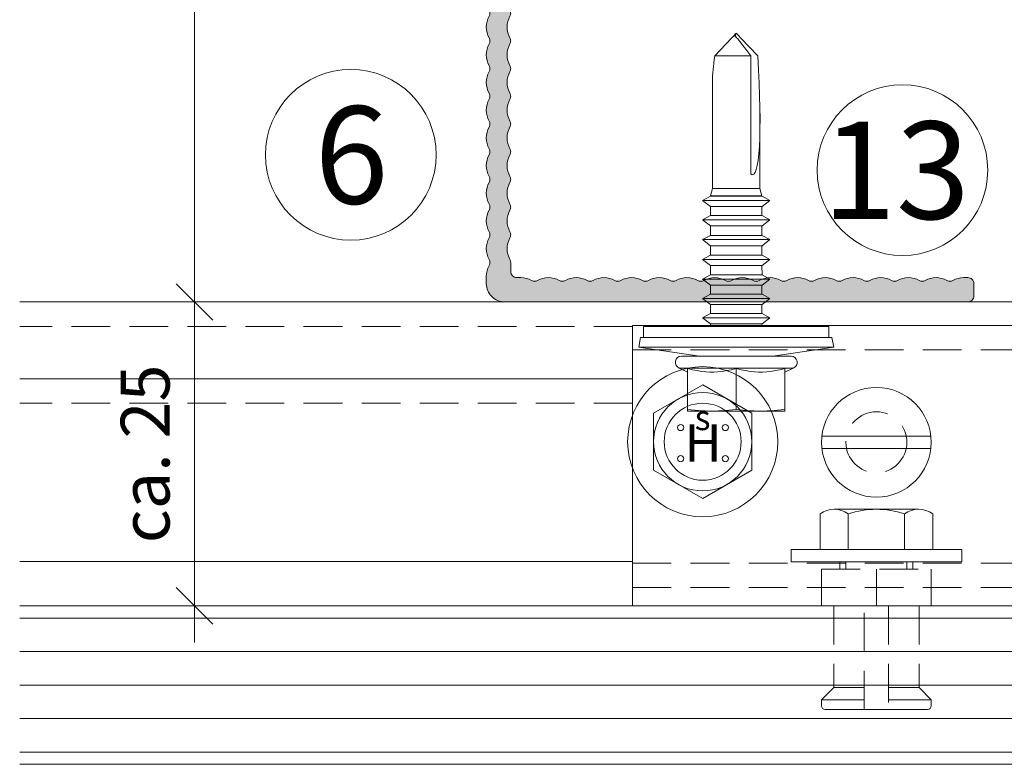
# Model space of a CAD drawing. Units: millimetres. Extents: x 2871 to 6779, y 1717 to 4375.
# Drawn here: x 2985 to 3066, y 3896 to 3957 of the extents above; entities that cross this region are included whole.
import ezdxf

# ---------------------------------------------------------------- set-up
doc = ezdxf.new("R2010")
doc.units = ezdxf.units.MM
doc.linetypes.add('VERDECKT2', pattern=[4.7625, 3.175, -1.5875])
for name, color, linetype, lineweight in [('Bemaßung', 250, 'Continuous', 13), ('Schmale Strichlierte  Volllinie', 7, 'VERDECKT2', 13), ('Schmale Strichlierte  Volllinie_Blau', 5, 'VERDECKT2', 13), ('Schmale Volllinie', 7, 'Continuous', 13), ('Schmale Volllinie_Blau', 5, 'Continuous', 13), ('Schmale Volllinie_Grau', 252, 'Continuous', 13), ('Text', 7, 'Continuous', 13)]:
    doc.layers.add(name, color=color, linetype=linetype, lineweight=lineweight)
doc.layers.add('Schraffur blau 80 %', color=5, linetype='Continuous', lineweight=13, transparency=0.65)
doc.styles.add('ARIAL', font='arial.ttf')
doc.styles.get("Standard").update_dxf_attribs({"font": 'arial.ttf'})
doc.dimstyles.new('100%', dxfattribs={"dimtxt": 4, "dimasz": 3, "dimexe": 3, "dimexo": 3, "dimgap": 2, "dimtad": 1, "dimdec": 0, "dimzin": 0, "dimdsep": 46, "dimtxsty": 'Standard', "dimblk": 'OBLIQUE', "dimcen": 0.09, "dimdle": 3, "dimclrd": 256, "dimclre": 256, "dimclrt": 256, "dimadec": 0, "dimazin": 0, "dimtfac": 1, "dimtdec": 0, "dimtofl": 0, "dimtmove": 0, "dimatfit": 3, "dimfxl": 3, "dimfxlon": 1, "dimtolj": 1, "dimtzin": 0, "dimlwd": -1, "dimlwe": -1, "dimarcsym": 0})

# ---------------------------------------------------------------- blocks, each defined once
blk = doc.blocks.new('L-Profil 40x60')
at = {"layer": 'Schraffur blau 80 %'}
blk.add_hatch(color=256, dxfattribs=at).paths.add_polyline_path([(36.179, 1.5, -0.129841), (37.068, 1.265, 0.129841), (37.315, 1.2, 0.129841), (37.562, 1.265, -0.129841), (38.45, 1.5, -0.129841), (39.339, 1.265, 0.129841), (39.586, 1.2, 0.129841), (39.833, 1.265, -0.129841), (40.722, 1.5, -0.129841), (41.611, 1.265, 0.129841), (41.858, 1.2, 0.129841), (42.105, 1.265, -0.129841), (42.994, 1.5, -0.129841), (43.882, 1.265, 0.129841), (44.129, 1.2, 0.129841), (44.376, 1.265, -0.129841), (45.265, 1.5, -0.129841), (46.154, 1.265, 0.129841), (46.401, 1.2, 0.129841), (46.648, 1.265, -0.129841), (47.537, 1.5, -0.129841), (48.426, 1.265, 0.129841), (48.673, 1.2, 0.129841), (48.919, 1.265, -0.129841), (49.808, 1.5, -0.129841), (50.697, 1.265, 0.129841), (50.944, 1.2, 0.129841), (51.191, 1.265, -0.129841), (52.08, 1.5, -0.129841), (52.969, 1.265, 0.129841), (53.216, 1.2, 0.129841), (53.463, 1.265, -0.129841), (54.351, 1.5, -0.129841), (55.24, 1.265, 0.129841), (55.487, 1.2, 0.129841), (55.734, 1.265, -0.129841), (56.623, 1.5, -0.129841), (57.512, 1.265, 0.129841), (57.759, 1.2, 0.129841), (58.006, 1.265, -0.129841), (58.895, 1.5), (59.5, 1.5, -0.414214), (60, 1), (60, 0, -0.414214), (59.5, -0.5), (57.759, -0.5, -0.129841), (57.512, -0.435, 0.129841), (56.623, -0.2, 0.129841), (55.734, -0.435, -0.129841), (55.487, -0.5, -0.129841), (55.24, -0.435, 0.129841), (54.351, -0.2, 0.129841), (53.463, -0.435, -0.129841), (53.216, -0.5, -0.129841), (52.969, -0.435, 0.129841), (52.08, -0.2, 0.129841), (51.191, -0.435, -0.129841), (50.944, -0.5, -0.129841), (50.697, -0.435, 0.129841), (49.808, -0.2, 0.129841), (48.919, -0.435, -0.129841), (48.673, -0.5, -0.129841), (48.426, -0.435, 0.129841), (47.537, -0.2, 0.129841), (46.648, -0.435, -0.129841), (46.401, -0.5, -0.129841), (46.154, -0.435, 0.129841), (45.265, -0.2, 0.129841), (44.376, -0.435, -0.129841), (44.129, -0.5, -0.129841), (43.882, -0.435, 0.129841), (42.994, -0.2, 0.129841), (42.105, -0.435, -0.129841), (41.858, -0.5, -0.129841), (41.611, -0.435, 0.129841), (40.722, -0.2, 0.129841), (39.833, -0.435, -0.129841), (39.586, -0.5, -0.129841), (39.339, -0.435, 0.129841), (38.45, -0.2, 0.129841), (37.562, -0.435, -0.129841), (37.315, -0.5, -0.129841), (37.068, -0.435, 0.129841), (36.179, -0.2, 0.129841), (35.29, -0.435, -0.129841), (35.043, -0.5, -0.129841), (34.796, -0.435, 0.129841), (33.907, -0.2, 0.129841), (33.018, -0.435, -0.129841), (32.772, -0.5, -0.129841), (32.525, -0.435, 0.129841), (31.636, -0.2, 0.129841), (30.747, -0.435, -0.129841), (30.5, -0.5, -0.129841), (30.253, -0.435, 0.129841), (29.364, -0.2, 0.129841), (28.475, -0.435, -0.129841), (28.228, -0.5, -0.129841), (27.982, -0.435, 0.129841), (27.093, -0.2, 0.129841), (26.204, -0.435, -0.129841), (25.957, -0.5, -0.129841), (25.71, -0.435, 0.129841), (24.821, -0.2, 0.129841), (23.932, -0.435, -0.129841), (23.685, -0.5, -0.129841), (23.438, -0.435, 0.129841), (22.55, -0.2, 0.129841), (21.661, -0.435, -0.129841), (21.414, -0.5, -0.129841), (21.167, -0.435, 0.129841), (20.278, -0.2, 0.129841), (19.389, -0.435, -0.129841), (19.142, -0.5, -0.129841), (18.895, -0.435, 0.129841), (18.006, -0.2, 0.129841), (17.118, -0.435, -0.129841), (16.871, -0.5, -0.129841), (16.624, -0.435, 0.129841), (15.735, -0.2, 0.129841), (14.846, -0.435, -0.129841), (14.599, -0.5, -0.129841), (14.352, -0.435, 0.129841), (13.463, -0.2, 0.129841), (12.574, -0.435, -0.129841), (12.327, -0.5, -0.129841), (12.081, -0.435, 0.129841), (11.192, -0.2, 0.129841), (10.303, -0.435, -0.129841), (10.056, -0.5, -0.129841), (9.809, -0.435, 0.129841), (8.92, -0.2, 0.129841), (8.031, -0.435, -0.129841), (7.784, -0.5, -0.129841), (7.537, -0.435, 0.129841), (6.649, -0.2, 0.129841), (5.76, -0.435, -0.129841), (5.513, -0.5, -0.129841), (5.266, -0.435, 0.129841), (4.377, -0.2, 0.129841), (3.488, -0.435, -0.129841), (3.241, -0.5), (2.5, -0.5, 0.414214), (2, -1), (2, -1.327, -0.129841), (1.765, -2.216, 0.129841), (1.7, -2.463, 0.129841), (1.765, -2.71, -0.129841), (2, -3.599, -0.129841), (1.765, -4.488, 0.129841), (1.7, -4.735, 0.129841), (1.765, -4.982, -0.129841), (2, -5.871, -0.129841), (1.765, -6.759, 0.129841), (1.7, -7.006, 0.129841), (1.765, -7.253, -0.129841), (2, -8.142, -0.129841), (1.765, -9.031, 0.129841), (1.7, -9.278, 0.129841), (1.765, -9.525, -0.129841), (2, -10.414, -0.129841), (1.765, -11.303, 0.129841), (1.7, -11.55, 0.129841), (1.765, -11.796, -0.129841), (2, -12.685, -0.129841), (1.765, -13.574, 0.129841), (1.7, -13.821, 0.129841), (1.765, -14.068, -0.129841), (2, -14.957, -0.129841), (1.765, -15.846, 0.129841), (1.7, -16.093, 0.129841), (1.765, -16.34, -0.129841), (2, -17.228, -0.129841), (1.765, -18.117, 0.129841), (1.7, -18.364, 0.129841), (1.765, -18.611, -0.129841), (2, -19.5, -0.129841), (1.765, -20.389, 0.129841), (1.7, -20.636, 0.129841), (1.765, -20.883, -0.129841), (2, -21.772, -0.129841), (1.765, -22.66, 0.129841), (1.7, -22.907, 0.129841), (1.765, -23.154, -0.129841), (2, -24.043, -0.129841), (1.765, -24.932, 0.129841), (1.7, -25.179, 0.129841), (1.765, -25.426, -0.129841), (2, -26.315, -0.129841), (1.765, -27.204, 0.129841), (1.7, -27.45, 0.129841), (1.765, -27.697, -0.129841), (2, -28.586, -0.129841), (1.765, -29.475, 0.129841), (1.7, -29.722, 0.129841), (1.765, -29.969, -0.129841), (2, -30.858, -0.129841), (1.765, -31.747, 0.129841), (1.7, -31.994, 0.129841), (1.765, -32.241, -0.129841), (2, -33.129, -0.129841), (1.765, -34.018, 0.129841), (1.7, -34.265, 0.129841), (1.765, -34.512, -0.129841), (2, -35.401, -0.129841), (1.765, -36.29, 0.129841), (1.7, -36.537, 0.129841), (1.765, -36.784, -0.129841), (2, -37.673), (2, -38, -0.414214), (1.5, -38.5), (0.5, -38.5, -0.414214), (0, -38), (0, 0, -0.414214), (1.5, 1.5), (2.105, 1.5, -0.129841), (2.994, 1.265, 0.129841), (3.241, 1.2, 0.129841), (3.488, 1.265, -0.129841), (4.377, 1.5, -0.129841), (5.266, 1.265, 0.129841), (5.513, 1.2, 0.129841), (5.76, 1.265, -0.129841), (6.649, 1.5, -0.129841), (7.537, 1.265, 0.129841), (7.784, 1.2, 0.129841), (8.031, 1.265, -0.129841), (8.92, 1.5, -0.129841), (9.809, 1.265, 0.129841), (10.056, 1.2, 0.129841), (10.303, 1.265, -0.129841), (11.192, 1.5, -0.129841), (12.081, 1.265, 0.129841), (12.327, 1.2, 0.129841), (12.574, 1.265, -0.129841), (13.463, 1.5, -0.129841), (14.352, 1.265, 0.129841), (14.599, 1.2, 0.129841), (14.846, 1.265, -0.129841), (15.735, 1.5, -0.129841), (16.624, 1.265, 0.129841), (16.871, 1.2, 0.129841), (17.118, 1.265, -0.129841), (18.006, 1.5, -0.129841), (18.895, 1.265, 0.129841), (19.142, 1.2, 0.129841), (19.389, 1.265, -0.129841), (20.278, 1.5, -0.129841), (21.167, 1.265, 0.129841), (21.414, 1.2, 0.129841), (21.661, 1.265, -0.129841), (22.55, 1.5, -0.129841), (23.438, 1.265, 0.129841), (23.685, 1.2, 0.129841), (23.932, 1.265, -0.129841), (24.821, 1.5, -0.129841), (25.71, 1.265, 0.129841), (25.957, 1.2, 0.129841), (26.204, 1.265, -0.129841), (27.093, 1.5, -0.129841), (27.982, 1.265, 0.129841), (28.228, 1.2, 0.129841), (28.475, 1.265, -0.129841), (29.364, 1.5, -0.129841), (30.253, 1.265, 0.129841), (30.5, 1.2, 0.129841), (30.747, 1.265, -0.129841), (31.636, 1.5, -0.129841), (32.525, 1.265, 0.129841), (32.772, 1.2, 0.129841), (33.018, 1.265, -0.129841), (33.907, 1.5, -0.129841), (34.796, 1.265, 0.129841), (35.043, 1.2, 0.129841), (35.29, 1.265, -0.129841)])
at = {"layer": 'Schmale Volllinie'}
blk.add_lwpolyline([(36.179, 1.5, -0.129841), (37.068, 1.265, 0.129841), (37.315, 1.2, 0.129841), (37.562, 1.265, -0.129841), (38.45, 1.5, -0.129841), (39.339, 1.265, 0.129841), (39.586, 1.2, 0.129841), (39.833, 1.265, -0.129841), (40.722, 1.5, -0.129841), (41.611, 1.265, 0.129841), (41.858, 1.2, 0.129841), (42.105, 1.265, -0.129841), (42.994, 1.5, -0.129841), (43.882, 1.265, 0.129841), (44.129, 1.2, 0.129841), (44.376, 1.265, -0.129841), (45.265, 1.5, -0.129841), (46.154, 1.265, 0.129841), (46.401, 1.2, 0.129841), (46.648, 1.265, -0.129841), (47.537, 1.5, -0.129841), (48.426, 1.265, 0.129841), (48.673, 1.2, 0.129841), (48.919, 1.265, -0.129841), (49.808, 1.5, -0.129841), (50.697, 1.265, 0.129841), (50.944, 1.2, 0.129841), (51.191, 1.265, -0.129841), (52.08, 1.5, -0.129841), (52.969, 1.265, 0.129841), (53.216, 1.2, 0.129841), (53.463, 1.265, -0.129841), (54.351, 1.5, -0.129841), (55.24, 1.265, 0.129841), (55.487, 1.2, 0.129841), (55.734, 1.265, -0.129841), (56.623, 1.5, -0.129841), (57.512, 1.265, 0.129841), (57.759, 1.2, 0.129841), (58.006, 1.265, -0.129841), (58.895, 1.5), (59.5, 1.5, -0.414214), (60, 1), (60, 0, -0.414214), (59.5, -0.5), (57.759, -0.5, -0.129841), (57.512, -0.435, 0.129841), (56.623, -0.2, 0.129841), (55.734, -0.435, -0.129841), (55.487, -0.5, -0.129841), (55.24, -0.435, 0.129841), (54.351, -0.2, 0.129841), (53.463, -0.435, -0.129841), (53.216, -0.5, -0.129841), (52.969, -0.435, 0.129841), (52.08, -0.2, 0.129841), (51.191, -0.435, -0.129841), (50.944, -0.5, -0.129841), (50.697, -0.435, 0.129841), (49.808, -0.2, 0.129841), (48.919, -0.435, -0.129841), (48.673, -0.5, -0.129841), (48.426, -0.435, 0.129841), (47.537, -0.2, 0.129841), (46.648, -0.435, -0.129841), (46.401, -0.5, -0.129841), (46.154, -0.435, 0.129841), (45.265, -0.2, 0.129841), (44.376, -0.435, -0.129841), (44.129, -0.5, -0.129841), (43.882, -0.435, 0.129841), (42.994, -0.2, 0.129841), (42.105, -0.435, -0.129841), (41.858, -0.5, -0.129841), (41.611, -0.435, 0.129841), (40.722, -0.2, 0.129841), (39.833, -0.435, -0.129841), (39.586, -0.5, -0.129841), (39.339, -0.435, 0.129841), (38.45, -0.2, 0.129841), (37.562, -0.435, -0.129841), (37.315, -0.5, -0.129841), (37.068, -0.435, 0.129841), (36.179, -0.2, 0.129841), (35.29, -0.435, -0.129841), (35.043, -0.5, -0.129841), (34.796, -0.435, 0.129841), (33.907, -0.2, 0.129841), (33.018, -0.435, -0.129841), (32.772, -0.5, -0.129841), (32.525, -0.435, 0.129841), (31.636, -0.2, 0.129841), (30.747, -0.435, -0.129841), (30.5, -0.5, -0.129841), (30.253, -0.435, 0.129841), (29.364, -0.2, 0.129841), (28.475, -0.435, -0.129841), (28.228, -0.5, -0.129841), (27.982, -0.435, 0.129841), (27.093, -0.2, 0.129841), (26.204, -0.435, -0.129841), (25.957, -0.5, -0.129841), (25.71, -0.435, 0.129841), (24.821, -0.2, 0.129841), (23.932, -0.435, -0.129841), (23.685, -0.5, -0.129841), (23.438, -0.435, 0.129841), (22.55, -0.2, 0.129841), (21.661, -0.435, -0.129841), (21.414, -0.5, -0.129841), (21.167, -0.435, 0.129841), (20.278, -0.2, 0.129841), (19.389, -0.435, -0.129841), (19.142, -0.5, -0.129841), (18.895, -0.435, 0.129841), (18.006, -0.2, 0.129841), (17.118, -0.435, -0.129841), (16.871, -0.5, -0.129841), (16.624, -0.435, 0.129841), (15.735, -0.2, 0.129841), (14.846, -0.435, -0.129841), (14.599, -0.5, -0.129841), (14.352, -0.435, 0.129841), (13.463, -0.2, 0.129841), (12.574, -0.435, -0.129841), (12.327, -0.5, -0.129841), (12.081, -0.435, 0.129841), (11.192, -0.2, 0.129841), (10.303, -0.435, -0.129841), (10.056, -0.5, -0.129841), (9.809, -0.435, 0.129841), (8.92, -0.2, 0.129841), (8.031, -0.435, -0.129841), (7.784, -0.5, -0.129841), (7.537, -0.435, 0.129841), (6.649, -0.2, 0.129841), (5.76, -0.435, -0.129841), (5.513, -0.5, -0.129841), (5.266, -0.435, 0.129841), (4.377, -0.2, 0.129841), (3.488, -0.435, -0.129841), (3.241, -0.5), (2.5, -0.5, 0.414214), (2, -1), (2, -1.327, -0.129841), (1.765, -2.216, 0.129841), (1.7, -2.463, 0.129841), (1.765, -2.71, -0.129841), (2, -3.599, -0.129841), (1.765, -4.488, 0.129841), (1.7, -4.735, 0.129841), (1.765, -4.982, -0.129841), (2, -5.871, -0.129841), (1.765, -6.759, 0.129841), (1.7, -7.006, 0.129841), (1.765, -7.253, -0.129841), (2, -8.142, -0.129841), (1.765, -9.031, 0.129841), (1.7, -9.278, 0.129841), (1.765, -9.525, -0.129841), (2, -10.414, -0.129841), (1.765, -11.303, 0.129841), (1.7, -11.55, 0.129841), (1.765, -11.796, -0.129841), (2, -12.685, -0.129841), (1.765, -13.574, 0.129841), (1.7, -13.821, 0.129841), (1.765, -14.068, -0.129841), (2, -14.957, -0.129841), (1.765, -15.846, 0.129841), (1.7, -16.093, 0.129841), (1.765, -16.34, -0.129841), (2, -17.228, -0.129841), (1.765, -18.117, 0.129841), (1.7, -18.364, 0.129841), (1.765, -18.611, -0.129841), (2, -19.5, -0.129841), (1.765, -20.389, 0.129841), (1.7, -20.636, 0.129841), (1.765, -20.883, -0.129841), (2, -21.772, -0.129841), (1.765, -22.66, 0.129841), (1.7, -22.907, 0.129841), (1.765, -23.154, -0.129841), (2, -24.043, -0.129841), (1.765, -24.932, 0.129841), (1.7, -25.179, 0.129841), (1.765, -25.426, -0.129841), (2, -26.315, -0.129841), (1.765, -27.204, 0.129841), (1.7, -27.45, 0.129841), (1.765, -27.697, -0.129841), (2, -28.586, -0.129841), (1.765, -29.475, 0.129841), (1.7, -29.722, 0.129841), (1.765, -29.969, -0.129841), (2, -30.858, -0.129841), (1.765, -31.747, 0.129841), (1.7, -31.994, 0.129841), (1.765, -32.241, -0.129841), (2, -33.129, -0.129841), (1.765, -34.018, 0.129841), (1.7, -34.265, 0.129841), (1.765, -34.512, -0.129841), (2, -35.401, -0.129841), (1.765, -36.29, 0.129841), (1.7, -36.537, 0.129841), (1.765, -36.784, -0.129841), (2, -37.673), (2, -38, -0.414214), (1.5, -38.5), (0.5, -38.5, -0.414214), (0, -38), (0, 0, -0.414214), (1.5, 1.5), (2.105, 1.5, -0.129841), (2.994, 1.265, 0.129841), (3.241, 1.2, 0.129841), (3.488, 1.265, -0.129841), (4.377, 1.5, -0.129841), (5.266, 1.265, 0.129841), (5.513, 1.2, 0.129841), (5.76, 1.265, -0.129841), (6.649, 1.5, -0.129841), (7.537, 1.265, 0.129841), (7.784, 1.2, 0.129841), (8.031, 1.265, -0.129841), (8.92, 1.5, -0.129841), (9.809, 1.265, 0.129841), (10.056, 1.2, 0.129841), (10.303, 1.265, -0.129841), (11.192, 1.5, -0.129841), (12.081, 1.265, 0.129841), (12.327, 1.2, 0.129841), (12.574, 1.265, -0.129841), (13.463, 1.5, -0.129841), (14.352, 1.265, 0.129841), (14.599, 1.2, 0.129841), (14.846, 1.265, -0.129841), (15.735, 1.5, -0.129841), (16.624, 1.265, 0.129841), (16.871, 1.2, 0.129841), (17.118, 1.265, -0.129841), (18.006, 1.5, -0.129841), (18.895, 1.265, 0.129841), (19.142, 1.2, 0.129841), (19.389, 1.265, -0.129841), (20.278, 1.5, -0.129841), (21.167, 1.265, 0.129841), (21.414, 1.2, 0.129841), (21.661, 1.265, -0.129841), (22.55, 1.5, -0.129841), (23.438, 1.265, 0.129841), (23.685, 1.2, 0.129841), (23.932, 1.265, -0.129841), (24.821, 1.5, -0.129841), (25.71, 1.265, 0.129841), (25.957, 1.2, 0.129841), (26.204, 1.265, -0.129841), (27.093, 1.5, -0.129841), (27.982, 1.265, 0.129841), (28.228, 1.2, 0.129841), (28.475, 1.265, -0.129841), (29.364, 1.5, -0.129841), (30.253, 1.265, 0.129841), (30.5, 1.2, 0.129841), (30.747, 1.265, -0.129841), (31.636, 1.5, -0.129841), (32.525, 1.265, 0.129841), (32.772, 1.2, 0.129841), (33.018, 1.265, -0.129841), (33.907, 1.5, -0.129841), (34.796, 1.265, 0.129841), (35.043, 1.2, 0.129841), (35.29, 1.265, -0.129841), (36.179, 1.5, -0.129841)], format="xyb", close=True, dxfattribs=at)
blk = doc.blocks.new('Justierschraube h - Var.1')
at = {"layer": 'Schmale Strichlierte  Volllinie_Blau'}
blk.add_circle((0, 0), 2.5, dxfattribs=at)
at = {"layer": 'Schmale Volllinie_Blau'}
for p, q in [((-4.472, 0.5), (4.472, 0.5)), ((-4.472, -0.5), (4.472, -0.5))]:
    blk.add_line(p, q, dxfattribs=at)
blk.add_circle((0, 0), 4.5, dxfattribs=at)
blk = doc.blocks.new('KEIL Anker td 8.5')
at = {"layer": 'Schmale Strichlierte  Volllinie'}
for p, q in [((-4.5, -0.61589), (4.5, -0.61589)), ((-0.000007, -0.61589), (-0.000007, -3.61589)), ((-4.5, -3.61589), (4.5, -3.61589)), ((-3.5, -3.61589), (-3.5, -10.315893)), ((-1.000001, -12.11589), (-1.000001, -3.61589)), ((0.999999, -3.61589), (0.999999, -12.11589)), ((3.5, -3.61589), (3.5, -10.315888))]:
    blk.add_line(p, q, dxfattribs=at)
at = {"layer": 'Schmale Volllinie'}
for p, q in [((-3.464102, 4.3), (3.464102, 4.3)), ((-4.618802, 3.936934), (-4.618802, 1)), ((-2.309402, 3.936934), (-2.309402, 1)), ((2.309402, 3.936934), (2.309402, 1)), ((4.618803, 3.936934), (4.618803, 1)), ((7, 1), (-7, 1)), ((-7, 1), (-7, 0)), ((7, 0), (7, 1)), ((-7, 0), (7, 0)), ((-3, 0), (-3, -0.61589)), ((-2.5, 0), (-2.5, -0.61589)), ((2.5, -0.61589), (2.5, 0)), ((3, -0.61589), (3, 0)), ((-4.5, -0.61589), (-4.5, -3.61589)), ((4.5, -0.61589), (4.5, -3.61589)), ((-3.5, -10.315893), (-4.5, -11.315893)), ((-1.000001, -10.315894), (-3.500001, -10.315894)), ((3.500006, -10.315894), (0.999999, -10.315894)), ((3.5, -10.315888), (4.5, -11.315888)), ((-4.5, -11.315893), (-4.5, -11.81589)), ((-4.499998, -11.31589), (-1.000001, -11.31589)), ((-4.199999, -12.11589), (-1.000001, -12.11589)), ((-1.000001, -12.11589), (0.999999, -12.11589)), ((0.999999, -11.31589), (4.5, -11.31589)), ((0.999999, -12.11589), (4.2, -12.11589)), ((4.5, -11.315888), (4.5, -11.81589))]:
    blk.add_line(p, q, dxfattribs=at)
for centre, radius, start, end in [((-3.464102, 2.282256), 2.017744, 55.091132, 124.908858), ((0, -3.226392), 7.526392, 72.13106, 107.868927), ((3.464102, 2.282253), 2.017747, 55.091159, 124.908834), ((-4.199999, -11.81589), 0.3, 180.000002, 270.000005), ((4.2, -11.81589), 0.3, 270.000005, 0.000001)]:
    blk.add_arc(centre, radius, start, end, dxfattribs=at)
blk = doc.blocks.new('HS-Schraube')
at = {"layer": 'Schmale Volllinie_Blau'}
blk.add_lwpolyline([(-4.033, 2.329), (0, 4.657), (4.033, 2.329), (4.033, -2.329), (0, -4.657), (-4.033, -2.329), (-4.033, 2.329)], dxfattribs=at)
for centre, radius in [((0, 0), 6.157), ((0, 0), 4.033), ((0, 0), 3.157), ((-1.813, 1.163), 0.255), ((1.853, 1.163), 0.255), ((-1.813, -1.384), 0.255), ((1.853, -1.384), 0.255)]:
    blk.add_circle(centre, radius, dxfattribs=at)
at = {"layer": 'Schmale Volllinie_Blau', "style": 'ARIAL'}
for s, height, p in [('s', 2.037, (-0.656, 0.951)), ('H', 3.056, (-1.483, -1.626))]:
    blk.add_text(s, height=height, dxfattribs=at).set_placement(p)
blk = doc.blocks.new('Agraffe just. h - Var.2')
at = {"layer": 'Schmale Strichlierte  Volllinie'}
for p, q in [((-20, 21), (20, 21)), ((-20, 3.5), (20, 3.5)), ((-20, 1.5), (20, 1.5))]:
    blk.add_line(p, q, dxfattribs=at)
at = {"layer": 'Schmale Volllinie'}
for p, q in [((-20, 23), (-20, 0)), ((-20, 23), (20, 23)), ((20, 0), (20, 23)), ((-20, 0), (20, 0))]:
    blk.add_line(p, q, dxfattribs=at)
blk.add_blockref('HS-Schraube', (-14.25, 13.462))
for name, p in [('Justierschraube h - Var.1', (0, 13.416)), ('KEIL Anker td 8.5', (0, 3.616))]:
    blk.add_blockref(name, p, dxfattribs=at)
blk = doc.blocks.new('S-MD33PS 5.5x22')
at = {"layer": 'Schmale Volllinie_Blau'}
for p, q in [((-2.45, 3), (-1.7, 8)), ((-0.9, 7.85), (-1.7, 8)), ((-1.7, -8), (-1.7, 8)), ((-0.9, -7.85), (-0.9, 7.85)), ((0, 7.6), (-0.9, 7.6)), ((0, -7.6), (0, 7.6)), ((-3.748493, 4), (-3.419846, 4.67101)), ((-3.419846, -4.67101), (-3.419846, 4.67101)), ((-2.45, -4.5), (-2.45, 4.5)), ((-3.45, 4), (-6.95, 4)), ((-6.95, -4), (-6.95, 4)), ((-6.908934, 3.106894), (-6.88573, 3.394206)), ((-6.88573, 3.394206), (-6.857019, 3.690949)), ((-6.857019, 3.690949), (-6.822456, 4)), ((-3.632857, 3.207638), (-3.553584, 3.583191)), ((-3.553584, 3.583191), (-3.45, 3.983742)), ((-3.45, 3.983742), (-3.45, 4)), ((-6.947398, 2.275408), (-6.939673, 2.550015)), ((-6.939673, 2.550015), (-6.926867, 2.826345)), ((-6.926867, 2.826345), (-6.908934, 3.106894)), ((-3.746199, 2.167672), (-3.727753, 2.505384)), ((-3.727753, 2.505384), (-3.690336, 2.850308)), ((-3.690336, 2.850308), (-3.632857, 3.207638)), ((0.209153, 2.116473), (0.709209, 2.760533)), ((1.055613, 2.116473), (0.709209, 2.760533)), ((0.709209, 0.6875), (0.709209, 2.760533)), ((1.787007, 2.116473), (2.287063, 2.760533)), ((2.633467, 2.116473), (2.287063, 2.760533)), ((2.287063, 0.6875), (2.287063, 2.760533)), ((3.375713, 2.116473), (3.875596, 2.760533)), ((4.222, 2.116473), (3.875596, 2.760533)), ((3.875596, 0.6875), (3.875596, 2.760533)), ((4.996975, 2.116473), (5.496858, 2.760533)), ((5.843262, 2.116473), (5.496858, 2.760533)), ((5.496858, 0.6875), (5.496858, 2.760533)), ((6.618236, 2.116473), (7.11812, 2.760533)), ((7.464524, 2.116473), (7.11812, 2.760533)), ((7.11812, 0.6875), (7.11812, 2.760533)), ((8.239499, 2.116473), (8.739382, 2.760533)), ((9.085787, 2.116473), (8.739382, 2.760533)), ((8.739382, 1.700657), (8.739382, 2.760533)), ((9.828205, 2.116473), (10.32826, 2.760533)), ((10.674493, 2.116473), (10.32826, 2.760533)), ((10.32826, -2.760533), (10.32826, 2.760533)), ((-6.95, 2), (-6.947398, 2.275408)), ((-6.947398, 1.724592), (-6.95, 2)), ((-6.939673, 1.449985), (-6.947398, 1.724592)), ((-3.746199, 1.832328), (-3.746199, 2.167672)), ((-3.727753, 1.494616), (-3.746199, 1.832328)), ((0.207347, 2.108549), (0, 2.108549)), ((0.207347, 2.108549), (0.209153, 2.116473)), ((0.207347, -2.108549), (0.207347, 2.108549)), ((0.209153, -2.116473), (0.209153, 2.116473)), ((1.055613, 2.108549), (1.055613, 2.116473)), ((1.055613, 0.6875), (1.055613, 2.116473)), ((1.785201, 2.108549), (1.055613, 2.108549)), ((1.785201, 2.108549), (1.787007, 2.116473)), ((1.785201, 0.6875), (1.785201, 2.108549)), ((1.787007, 0.6875), (1.787007, 2.116473)), ((2.633467, 2.108549), (2.633467, 2.116473)), ((2.633467, 0.6875), (2.633467, 2.116473)), ((3.373906, 2.108549), (2.633467, 2.108549)), ((3.373906, 2.108549), (3.375713, 2.116473)), ((3.373906, 0.6875), (3.373906, 2.108549)), ((3.375713, 0.6875), (3.375713, 2.116473)), ((4.222, 2.108549), (4.222, 2.116473)), ((4.222, 0.6875), (4.222, 2.116473)), ((4.995168, 2.108549), (4.222, 2.108549)), ((4.995168, 2.108549), (4.996975, 2.116473)), ((4.995168, 1.29861), (4.995168, 2.108549)), ((4.996975, 1.29861), (4.996975, 2.116473)), ((5.843262, 2.108549), (5.843262, 2.116473)), ((5.843262, 0.6875), (5.843262, 2.116473)), ((6.61643, 2.108549), (5.843262, 2.108549)), ((6.61643, 2.108549), (6.618236, 2.116473)), ((6.61643, 0.6875), (6.61643, 2.108549)), ((6.618236, 0.6875), (6.618236, 2.116473)), ((7.464524, 0.6875), (7.464524, 2.116473)), ((8.237693, 2.108549), (7.464524, 2.108549)), ((8.237693, -2.108549), (8.235887, 1.700657)), ((8.237693, 2.108549), (8.239499, 2.116473)), ((8.237693, 1.700657), (8.237693, 2.108549)), ((8.239499, -2.116473), (8.237693, 1.700657)), ((8.239499, 1.700657), (8.239499, 2.116473)), ((8.739382, -2.760533), (8.737576, 1.700657)), ((9.085787, -2.116473), (9.083981, 1.700657)), ((9.085787, 2.108549), (9.085787, 2.116473)), ((9.085787, 1.700657), (9.085787, 2.116473)), ((9.826399, 2.108549), (9.085787, 2.108549)), ((9.826399, 2.108549), (9.828205, 2.116473)), ((9.826399, 0.6875), (9.826399, 2.108549)), ((9.828205, 0.6875), (9.828205, 2.116473)), ((10.674493, -2.116473), (10.674493, 2.116473)), ((10.710666, 2.108549), (10.674493, 2.108549)), ((11.304601, 1.944907), (10.710666, 2.108549)), ((10.710666, -2.108549), (10.710666, 2.108549)), ((11.304601, 1.944907), (20.086943, 1.949429)), ((11.304601, -1.944907), (11.304601, 1.944907)), ((23.653823, 0.375347), (22.179654, 1.761996)), ((22.179654, -1.192721), (22.179654, 1.761996)), ((-6.926867, 1.173655), (-6.939673, 1.449985)), ((-6.908934, 0.893106), (-6.926867, 1.173655)), ((-6.88573, 0.605794), (-6.908934, 0.893106)), ((-3.690336, 1.149692), (-3.727753, 1.494616)), ((-3.632857, 0.792362), (-3.690336, 1.149692)), ((1.785201, -2.108549), (1.785201, 1.451388)), ((1.787007, -2.116473), (1.787007, 1.451388)), ((2.287063, -2.760533), (2.287063, 1.451388)), ((3.373906, -2.108549), (3.373906, 1.451388)), ((3.375713, -2.116473), (3.375713, 1.451388)), ((3.875596, -2.760533), (3.875596, 1.451388)), ((4.996975, -2.116473), (4.995168, 1.29861)), ((-6.857019, 0.309051), (-6.88573, 0.605794)), ((-6.822456, 0), (-6.857019, 0.309051)), ((-6.857019, -0.309051), (-6.822456, 0)), ((-3.45, 0), (-6.822456, 0)), ((-3.553584, 0.416809), (-3.632857, 0.792362)), ((-3.45, 0.016258), (-3.553584, 0.416809)), ((-3.45, 0), (-3.45, 0.016258)), ((-3.45, -0.016258), (-3.45, 0)), ((0.709209, -2.760533), (0.709209, 0.687499)), ((1.055613, -2.116473), (1.055613, 0.687499)), ((2.633467, -2.116473), (2.633467, 0.687499)), ((4.222, -2.116473), (4.222, 0.6875)), ((4.995168, -2.108549), (4.995168, 0.687499)), ((5.496858, -2.760533), (5.496858, 0.687499)), ((5.843262, -2.116473), (5.843262, 0.687499)), ((6.61643, -2.108549), (6.61643, 0.687499)), ((6.618236, -2.116473), (6.618236, 0.687499)), ((7.11812, -2.760533), (7.11812, 0.687499)), ((7.464524, -2.116473), (7.464524, 0.687499)), ((9.826399, -2.108549), (9.826399, 0.687499)), ((9.828205, -2.116473), (9.828205, 0.687499)), ((23.861705, 0.179805), (23.653823, 0.375347)), ((23.689494, -0.024928), (23.718892, 0.004926)), ((23.718892, 0.004926), (23.742747, 0.031265)), ((23.742747, 0.031265), (23.762076, 0.054901)), ((23.762076, 0.054901), (23.777623, 0.076453)), ((23.777623, 0.076453), (23.789931, 0.096404)), ((23.789931, 0.096404), (23.799399, 0.115141)), ((23.897509, 0.071114), (23.799399, 0.115141)), ((23.944669, 0.101764), (23.861705, 0.179805)), ((23.95152, 0.046876), (23.897509, 0.071114)), ((23.989295, 0.059782), (23.944669, 0.101764)), ((23.985709, 0.031532), (23.95152, 0.046876)), ((24.009293, 0.020944), (23.985709, 0.031532)), ((24.017169, 0.033557), (23.989295, 0.059782)), ((24.026542, 0.013196), (24.009293, 0.020944)), ((24.036223, 0.015616), (24.017169, 0.033557)), ((24.039698, 0.007272), (24.026542, 0.013196)), ((24.05, 0.002536), (24.036223, 0.015616)), ((24.05, 0.002536), (24.039698, 0.007272)), ((24.05, -0.002536), (24.05, 0.002536)), ((-6.908934, -0.893106), (-6.88573, -0.605794)), ((-6.88573, -0.605794), (-6.857019, -0.309051)), ((-3.690336, -1.149692), (-3.632857, -0.792362)), ((-3.632857, -0.792362), (-3.553584, -0.416809)), ((-3.553584, -0.416809), (-3.45, -0.016258)), ((22.179654, -1.761996), (23.653823, -0.375347)), ((22.179654, -1.192721), (22.73545, -0.778275)), ((22.73545, -0.778275), (23.045434, -0.544719)), ((23.045434, -0.544719), (23.242318, -0.394231)), ((23.242318, -0.394231), (23.377782, -0.288704)), ((23.377782, -0.288704), (23.476125, -0.210204)), ((23.476125, -0.210204), (23.550269, -0.149178)), ((23.550269, -0.149178), (23.607718, -0.100066)), ((23.607718, -0.100066), (23.653119, -0.059406)), ((23.653119, -0.059406), (23.689494, -0.024928)), ((23.653823, -0.375347), (23.861705, -0.179805)), ((23.861705, -0.179805), (23.944669, -0.101764)), ((23.944669, -0.101764), (23.989295, -0.059782)), ((23.989295, -0.059782), (24.017169, -0.033557)), ((24.017169, -0.033557), (24.036223, -0.015616)), ((24.036223, -0.015616), (24.05, -0.002536)), ((-6.947398, -1.724592), (-6.939673, -1.449985)), ((-6.939673, -1.449985), (-6.926867, -1.173655)), ((-6.926867, -1.173655), (-6.908934, -0.893106)), ((-3.746199, -1.832328), (-3.727753, -1.494616)), ((-3.727753, -1.494616), (-3.690336, -1.149692)), ((22.179654, -1.192721), (12.499151, -1.188456)), ((-6.95, -2), (-6.947398, -1.724592)), ((-6.947398, -2.275408), (-6.95, -2)), ((-6.939673, -2.550015), (-6.947398, -2.275408)), ((-3.746199, -2.167672), (-3.746199, -1.832328)), ((-3.727753, -2.505384), (-3.746199, -2.167672)), ((0.207347, -2.108549), (0, -2.108549)), ((0.209153, -2.116473), (0.207347, -2.108549)), ((0.709209, -2.760533), (0.209153, -2.116473)), ((0.709209, -2.760533), (1.055613, -2.116473)), ((1.785201, -2.108549), (1.055613, -2.108549)), ((1.787007, -2.116473), (1.785201, -2.108549)), ((2.287063, -2.760533), (1.787007, -2.116473)), ((2.287063, -2.760533), (2.633467, -2.116473)), ((3.373906, -2.108549), (2.633467, -2.108549)), ((3.375713, -2.116473), (3.373906, -2.108549)), ((3.875596, -2.760533), (3.375713, -2.116473)), ((3.875596, -2.760533), (4.222, -2.116473)), ((4.222, -2.116473), (4.995168, -2.108549)), ((4.996975, -2.116473), (4.995168, -2.108549)), ((5.496858, -2.760533), (4.996975, -2.116473)), ((5.496858, -2.760533), (5.843262, -2.116473)), ((6.61643, -2.108549), (5.843262, -2.108549)), ((6.618236, -2.116473), (6.61643, -2.108549)), ((7.11812, -2.760533), (6.618236, -2.116473)), ((7.11812, -2.760533), (7.464524, -2.116473)), ((8.237693, -2.108549), (7.464524, -2.108549)), ((7.464524, -2.116473), (7.464524, -2.108549)), ((8.239499, -2.116473), (8.237693, -2.108549)), ((8.739382, -2.760533), (8.239499, -2.116473)), ((8.739382, -2.760533), (9.085787, -2.116473)), ((9.826399, -2.108549), (9.085787, -2.108549)), ((9.828205, -2.116473), (9.826399, -2.108549)), ((10.32826, -2.760533), (9.828205, -2.116473)), ((10.32826, -2.760533), (10.674493, -2.116473)), ((10.710666, -2.108549), (10.674493, -2.108549)), ((10.710666, -2.108549), (11.304601, -1.944907)), ((17.614391, -1.949429), (11.304601, -1.944907)), ((-6.926867, -2.826345), (-6.939673, -2.550015)), ((-6.908934, -3.106894), (-6.926867, -2.826345)), ((-6.88573, -3.394206), (-6.908934, -3.106894)), ((-3.690336, -2.850308), (-3.727753, -2.505384)), ((-3.632857, -3.207638), (-3.690336, -2.850308)), ((-3.553584, -3.583191), (-3.632857, -3.207638)), ((-1.7, -8), (-2.45, -3)), ((-3.45, -4), (-6.95, -4)), ((-6.857019, -3.690949), (-6.88573, -3.394206)), ((-6.822456, -4), (-6.857019, -3.690949)), ((-3.419846, -4.67101), (-3.748493, -4)), ((-3.45, -3.983742), (-3.553584, -3.583191)), ((-3.45, -4), (-3.45, -3.983742)), ((-1.7, -8), (-0.9, -7.85)), ((0, -7.6), (-0.9, -7.6))]:
    blk.add_line(p, q, dxfattribs=at)
for centre, start, end in [((-2.95, 4.5), 0, 160.00000574), ((-2.95, -4.5), 199.99999426, 0)]:
    blk.add_arc(centre, 0.5, start, end, dxfattribs=at)
at = {"layer": 'Schmale Volllinie_Blau', "extrusion": (0, 0, -1)}
for centre, major_axis, ratio, start_param, end_param in [((24.076277, -0.006463), (-5.613065, 1.46374), 0.231123808, 0.721901356, 1.166569602), ((26.462868, 0.027213), (14.025561, 1.372216), 0.101948538, 1.891098415, 3.246035735)]:
    blk.add_ellipse(centre, major_axis=major_axis, ratio=ratio, start_param=start_param, end_param=end_param, dxfattribs=at)
blk = doc.blocks.new('_Oblique')
at = {"color": 0, "linetype": 'ByBlock', "lineweight": -2}
blk.add_line((-0.5, -0.5), (0.5, 0.5), dxfattribs=at)
blk = doc.blocks.new('*D94')
at = {"layer": 'Bemaßung', "transparency": 16777216}
for p, q in [((2999.704, 4001.536), (2999.704, 3930.538)), ((3001.204, 3998.536), (2996.704, 3998.536)), ((3001.204, 3933.538), (2996.704, 3933.538))]:
    blk.add_line(p, q, dxfattribs=at)
at = {"layer": 'Defpoints', "color": 0, "transparency": 16777216}
for p in [(3119.99, 3998.536), (2999.704, 3933.538), (3180.272, 3933.538)]:
    blk.add_point(p, dxfattribs=at)
at = {"layer": 'Bemaßung', "transparency": 16777216, "xscale": 3, "yscale": 3, "zscale": 3}
for p, rotation in [((2999.704, 3998.536), 90), ((2999.704, 3933.538), 270)]:
    blk.add_blockref('_Oblique', p, dxfattribs=dict(at, rotation=rotation))
at = {"layer": 'Bemaßung', "transparency": 16777216, "insert": (2995.661, 3966.037), "char_height": 4, "attachment_point": 5, "rotation": 90}
blk.add_mtext('\\A1;≥ 30', dxfattribs=at)
blk = doc.blocks.new('*D95')
at = {"layer": 'Bemaßung', "transparency": 16777216}
for p, q in [((2999.704, 3936.538), (2999.704, 3905.614)), ((3001.204, 3933.538), (2996.704, 3933.538)), ((3001.204, 3908.614), (2996.704, 3908.614))]:
    blk.add_line(p, q, dxfattribs=at)
at = {"layer": 'Defpoints', "color": 0, "transparency": 16777216}
for p in [(3180.272, 3933.538), (2999.704, 3908.614), (3115.272, 3908.614)]:
    blk.add_point(p, dxfattribs=at)
at = {"layer": 'Bemaßung', "transparency": 16777216, "xscale": 3, "yscale": 3, "zscale": 3}
for p, rotation in [((2999.704, 3933.538), 90), ((2999.704, 3908.614), 270)]:
    blk.add_blockref('_Oblique', p, dxfattribs=dict(at, rotation=rotation))
at = {"layer": 'Bemaßung', "transparency": 16777216, "insert": (2995.662, 3921.076), "char_height": 4, "attachment_point": 5, "rotation": 90}
blk.add_mtext('\\A1;ca. 25', dxfattribs=at)

msp = doc.modelspace()

# ---------------------------------------------------------------- linework, layer by layer
at = {"layer": 'Schmale Strichlierte  Volllinie'}
for p, q in [((3035.651, 3931.538), (2985.369, 3931.538)), ((3035.651, 3925.238), (2985.369, 3925.238))]:
    msp.add_line(p, q, dxfattribs=at)
at = {"layer": 'Schmale Volllinie'}
for p, q in [((3265.934, 3933.538), (2985.369, 3933.538)), ((3035.651, 3927.238), (2985.369, 3927.238)), ((3035.651, 3912.238), (2985.369, 3912.238))]:
    msp.add_line(p, q, dxfattribs=at)
for centre in [(3012.531, 3945.611), (3057.788, 3944.355)]:
    msp.add_circle(centre, 7, dxfattribs=at)
at = {"layer": 'Schmale Volllinie_Grau'}
for p, q in [((2985.369, 3908.614), (3120.651, 3908.614)), ((2985.369, 3907.613), (3120.651, 3907.613)), ((2985.369, 3904.863), (3120.651, 3904.863)), ((2985.369, 3902.113), (3120.651, 3902.113)), ((2985.369, 3899.363), (3120.651, 3899.363)), ((2985.369, 3896.613), (3120.651, 3896.613)), ((3120.651, 3895.614), (2985.369, 3895.614))]:
    msp.add_line(p, q, dxfattribs=at)

# ---------------------------------------------------------------- block references
at = {"rotation": 90}
for name, p in [('L-Profil 40x60', (3025.151, 3933.538)), ('S-MD33PS 5.5x22', (3044.151, 3931.538))]:
    msp.add_blockref(name, p, dxfattribs=at)
msp.add_blockref('Agraffe just. h - Var.2', (3055.651, 3908.614))

# ---------------------------------------------------------------- texts
at = {"layer": 'Text'}
for s, p in [('6', (3009.557, 3941.599)), ('13', (3051.206, 3940.343))]:
    msp.add_text(s, height=8, dxfattribs=at).set_placement(p)

# ---------------------------------------------------------------- dimensions: what is measured, and where the dimension line sits
at = {"layer": 'Bemaßung'}
for base, p1, p2, text, picture, middle in [((2999.704, 3933.538), (3119.99, 3998.536), (3180.272, 3933.538), '≥ 30', '*D94', (2995.661, 3966.037)), ((2999.704, 3908.614), (3180.272, 3933.538), (3115.272, 3908.614), 'ca. 25', '*D95', (2995.662, 3921.076))]:
    dim = msp.add_linear_dim(base=base, p1=p1, p2=p2, angle=90, text=text, dimstyle='100%', override={"dimfxl": 1.5}, dxfattribs=at)
    dim.commit()
    dim.dimension.update_dxf_attribs({"geometry": picture, "text_midpoint": middle})

doc.saveas('drawing.dxf')
